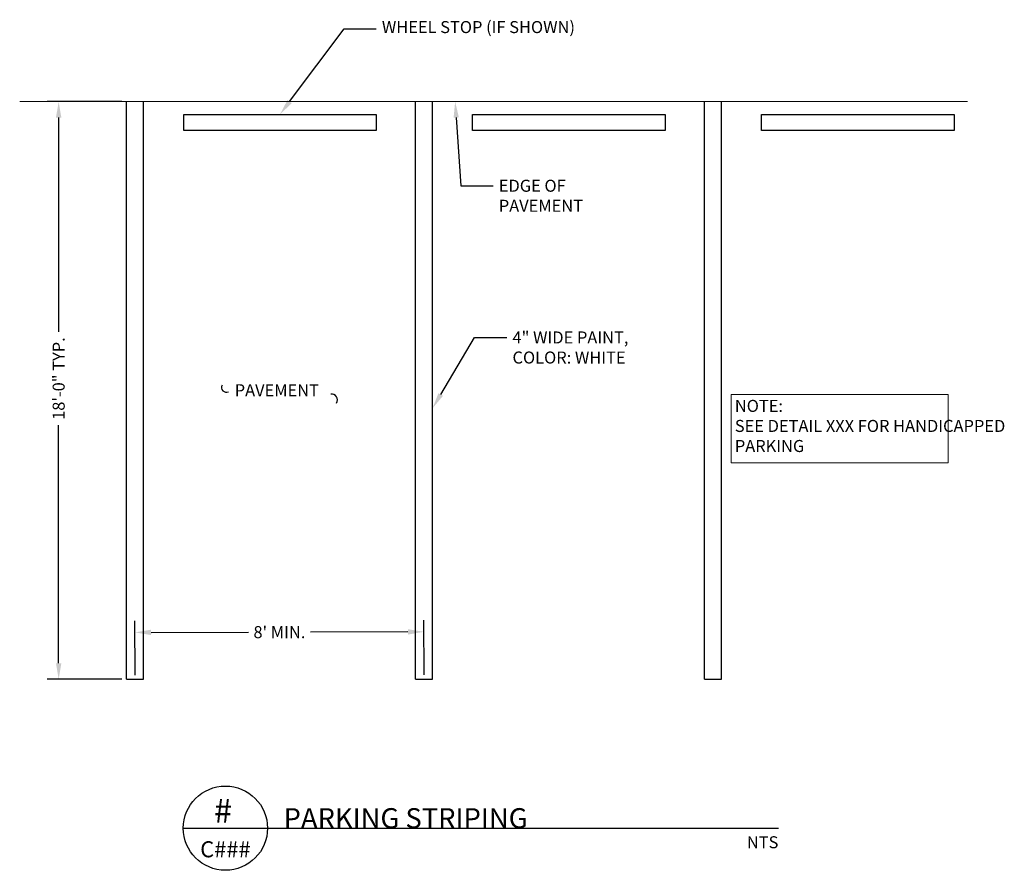
# Model space of a CAD drawing. Units: feet. Extents: x 9861 to 9918, y 9587.5 to 9657.
import ezdxf
from ezdxf import colors
from ezdxf.entities.mleader import LeaderData, LeaderLine
from ezdxf.enums import TextEntityAlignment as Align
from ezdxf.math import Vec2, Vec3

# ---------------------------------------------------------------- set-up
doc = ezdxf.new("R2010")
doc.units = ezdxf.units.FT
doc.header["$MEASUREMENT"] = 0
doc.layers.get('Defpoints').update_dxf_attribs({"linetype": 'CONTINUOUS'})
for name, color, linetype in [('C-ANNO-5', 5, 'CONTINUOUS'), ('C-ANNO-7', 7, 'CONTINUOUS'), ('C-ANNO-DIMS-7', 7, 'CONTINUOUS'), ('C-DETL-1', 1, 'CONTINUOUS')]:
    doc.layers.add(name, color=color, linetype=linetype)
doc.styles.add('ARIAL', font='arial.ttf')
doc.styles.get("Standard").update_dxf_attribs({"font": 'arial.ttf'})
doc.dimstyles.get("Standard").update_dxf_attribs({"dimtxt": 0.1875, "dimasz": 0.25, "dimexe": 0.18, "dimexo": 0.0625, "dimgap": 0.09, "dimtad": 0, "dimtih": 1, "dimtoh": 1, "dimzin": 0, "dimdsep": 46, "dimtxsty": 'Standard', "dimcen": 0.09, "dimclrd": 256, "dimclre": 256, "dimclrt": 256, "dimadec": 0, "dimazin": 0, "dimtfac": 1, "dimtofl": 0, "dimtmove": 0, "dimatfit": 3, "dimfxl": 1, "dimtolj": 1, "dimtzin": 0, "dimlwd": -1, "dimlwe": -1, "dimarcsym": 0})

# ---------------------------------------------------------------- blocks, each defined once
blk = doc.blocks.new('*D10')
at = {"layer": 'C-ANNO-DIMS-7', "transparency": 16777216}
for p, q in [((9904.427, 9590.493), (9904.425, 9591.341)), ((9908.927, 9590.502), (9908.925, 9591.35)), ((9904.676, 9591.162), (9906.191, 9591.165)), ((9908.676, 9591.169), (9907.159, 9591.166))]:
    blk.add_line(p, q, dxfattribs=at)
for points in [[(9904.676, 9591.203), (9904.676, 9591.12), (9904.426, 9591.161)], [(9908.676, 9591.211), (9908.676, 9591.127), (9908.926, 9591.17)]]:
    blk.add_solid(points, dxfattribs=at)
at = {"layer": 'Defpoints', "color": 0, "transparency": 16777216}
for p in [(9908.926, 9591.17), (9904.427, 9590.431), (9908.927, 9590.439)]:
    blk.add_point(p, dxfattribs=at)
at = {"layer": 'C-ANNO-DIMS-7', "transparency": 16777216, "insert": (9906.675, 9591.165), "char_height": 0.1875, "attachment_point": 5}
blk.add_mtext("\\A1;8' MIN. ", dxfattribs=at)
blk = doc.blocks.new('*D15')
at = {"layer": 'C-ANNO-DIMS-7', "transparency": 16777216}
for p, q in [((9904.221, 9599.431), (9903.057, 9599.431)), ((9903.237, 9599.181), (9903.237, 9595.842)), ((9903.237, 9590.681), (9903.237, 9594.391)), ((9904.221, 9590.431), (9903.057, 9590.431))]:
    blk.add_line(p, q, dxfattribs=at)
for points in [[(9903.195, 9599.181), (9903.279, 9599.181), (9903.237, 9599.431)], [(9903.195, 9590.681), (9903.279, 9590.681), (9903.237, 9590.431)]]:
    blk.add_solid(points, dxfattribs=at)
at = {"layer": 'Defpoints', "color": 0, "transparency": 16777216}
for p in [(9904.284, 9599.431), (9903.237, 9590.431), (9904.284, 9590.431)]:
    blk.add_point(p, dxfattribs=at)
at = {"layer": 'C-ANNO-DIMS-7', "transparency": 16777216, "insert": (9903.237, 9595.116), "char_height": 0.1875, "attachment_point": 5, "rotation": 90}
blk.add_mtext('\\A1;18\'-0" TYP.', dxfattribs=at)

msp = doc.modelspace()

# ---------------------------------------------------------------- linework, layer by layer
at = {"layer": 'C-ANNO-5'}
msp.add_line((9905.177, 9588.11), (9914.446, 9588.11), dxfattribs=at)
msp.add_circle((9905.834, 9588.111), 0.656, dxfattribs=at)
at = {"layer": 'C-ANNO-7', "lineweight": 0}
msp.add_lwpolyline([(9913.712, 9594.869), (9917.088, 9594.869), (9917.088, 9593.804), (9913.713, 9593.804)], close=True, dxfattribs=at)
at = {"layer": 'C-ANNO-7'}
for centre, radius, start, end in [((9905.849, 9594.979), 0.0756, 152.6049, 293.9559), ((9907.487, 9594.782), 0.0925, 327.9046, 98.3475)]:
    msp.add_arc(centre, radius, start, end, dxfattribs=at)
at = {"layer": 'C-DETL-1'}
for p, q in [((9904.294, 9590.431), (9904.56, 9590.431)), ((9908.794, 9590.431), (9909.06, 9590.431)), ((9913.294, 9590.431), (9913.56, 9590.431))]:
    msp.add_line(p, q, dxfattribs=at)
at = {"layer": 'C-DETL-1', "lineweight": 0}
msp.add_lwpolyline([(9902.63, 9599.431), (9917.39, 9599.431)], dxfattribs=at)
at = {"layer": 'C-DETL-1'}
for points in [[(9904.294, 9590.431), (9904.294, 9599.431)], [(9904.294, 9590.431), (9904.294, 9599.431)], [(9904.56, 9590.431), (9904.56, 9599.431)], [(9908.794, 9590.431), (9908.794, 9599.431)], [(9909.06, 9590.431), (9909.06, 9599.431)], [(9913.294, 9590.431), (9913.294, 9599.431)], [(9913.56, 9590.431), (9913.56, 9599.431)]]:
    msp.add_lwpolyline(points, dxfattribs=at)
for points in [[(9908.184, 9599.231), (9908.184, 9598.981), (9905.184, 9598.981), (9905.184, 9599.231)], [(9912.684, 9599.231), (9912.684, 9598.981), (9909.684, 9598.981), (9909.684, 9599.231)], [(9917.184, 9599.231), (9917.184, 9598.981), (9914.184, 9598.981), (9914.184, 9599.231)]]:
    msp.add_lwpolyline(points, close=True, dxfattribs=at)

# ---------------------------------------------------------------- texts
at = {"layer": 'C-ANNO-5', "linetype": 'Continuous', "style": 'ARIAL'}
msp.add_text('#', height=0.375, dxfattribs=at).set_placement((9905.796, 9588.383), align=Align.MIDDLE_CENTER)
at = {"layer": 'C-ANNO-5', "line_spacing_factor": 0.72}
for s, insert, char_height, attachment_point in [('{\\fArial|b0|i0|c0|p39;PARKING STRIPING}', (9906.74, 9588.11), 0.3125, 7), ('{\\fArial|b0|i0|c0|p39;C###}', (9905.834, 9587.782), 0.25, 5), ('{\\fArial|b0|i0|c0|p39;NTS}', (9914.446, 9587.985), 0.1875, 3)]:
    msp.add_mtext(s, dxfattribs=dict(at, insert=insert, char_height=char_height, attachment_point=attachment_point))
at = {"layer": 'C-ANNO-7'}
msp.add_text('PAVEMENT', height=0.1875, dxfattribs=at).set_placement((9905.979, 9594.84))
at = {"layer": 'C-ANNO-7', "lineweight": 0, "insert": (9913.768, 9594.784), "char_height": 0.1875, "width": 4.49717, "attachment_point": 1}
msp.add_mtext('NOTE:\\PSEE DETAIL XXX FOR HANDICAPPED PARKING', dxfattribs=at)

# ---------------------------------------------------------------- dimensions: what is measured, and where the dimension line sits
at = {"layer": 'C-ANNO-DIMS-7'}
dim = msp.add_linear_dim(base=(9903.237, 9590.431), p1=(9904.284, 9599.431), p2=(9904.284, 9590.431), angle=90, text='18\'-0" TYP.', dimstyle='Standard', override={"dimtih": 0}, dxfattribs=at)
dim.commit()
dim.dimension.update_dxf_attribs({"geometry": '*D15', "text_midpoint": (9903.237, 9595.116), "dimtype": 160})
dim = msp.add_linear_dim(base=(9908.926, 9591.17), p1=(9904.427, 9590.431), p2=(9908.927, 9590.439), angle=0.1061, text="8' MIN. ", dimstyle='Standard', dxfattribs=at)
dim.commit()
dim.dimension.update_dxf_attribs({"geometry": '*D10', "text_midpoint": (9906.675, 9591.165), "dimtype": 161})

# ---------------------------------------------------------------- leaders
at = {"layer": 'C-ANNO-7'}
ml = msp.add_multileader_mtext('Standard', dxfattribs=at)
ml.set_content('WHEEL STOP (IF SHOWN)', color=256)
ml.set_leader_properties(color=256, linetype='ByLayer', lineweight=-1)
ml.build(insert=Vec2(0, 0))
ml.multileader.update_dxf_attribs({"dogleg_length": 0.5, "arrow_head_size": 0.25})
ctx = ml.context
ctx.base_point, ctx.char_height, ctx.arrow_head_size, ctx.landing_gap_size, ctx.plane_origin = Vec3(9908.181, 9600.564), 0.1875, 0.25, 0.09, Vec3(9906.684, 9599.231)
notes = []
notes.append((ctx, [(0, (1, 1, 0), (9907.681, 9600.564), (1, 0), 0.5, [(0, [(9906.684, 9599.231)], 0, [])])]))
ctx.mtext.insert, ctx.mtext.flow_direction = Vec3(9908.271, 9600.686), 5
ml = msp.add_multileader_mtext('Standard', dxfattribs=at)
ml.set_content('EDGE OF\\PPAVEMENT', color=256)
ml.set_leader_properties(color=256, linetype='ByLayer', lineweight=-1)
ml.build(insert=Vec2(0, 0))
ml.multileader.update_dxf_attribs({"dogleg_length": 0.5, "arrow_head_size": 0.25})
ctx = ml.context
ctx.base_point, ctx.char_height, ctx.arrow_head_size, ctx.landing_gap_size, ctx.plane_origin = Vec3(9910.002, 9598.12), 0.1875, 0.25, 0.09, Vec3(9909.412, 9599.431)
notes.append((ctx, [(0, (1, 1, 0), (9909.502, 9598.12), (1, 0), 0.5, [(0, [(9909.412, 9599.431)], 0, [])])]))
ctx.mtext.insert, ctx.mtext.flow_direction = Vec3(9910.092, 9598.214), 5
ml = msp.add_multileader_mtext('Standard', dxfattribs=at)
ml.set_content('4" WIDE PAINT,\\PCOLOR: WHITE', color=256)
ml.set_leader_properties(color=256, linetype='ByLayer', lineweight=-1)
ml.build(insert=Vec2(0, 0))
ml.multileader.update_dxf_attribs({"dogleg_length": 0.5, "arrow_head_size": 0.25})
ctx = ml.context
ctx.base_point, ctx.char_height, ctx.arrow_head_size, ctx.landing_gap_size, ctx.plane_origin = Vec3(9910.215, 9595.754), 0.1875, 0.25, 0.09, Vec3(9909.059, 9594.652)
notes.append((ctx, [(0, (1, 1, 0), (9909.715, 9595.754), (1, 0), 0.5, [(0, [(9909.059, 9594.652)], 0, [])])]))
ctx.mtext.insert, ctx.mtext.flow_direction = Vec3(9910.305, 9595.85), 5
for ctx, leaders in notes:
    for number, flags, end, landing, length, lines in leaders:
        leader = LeaderData()
        leader.index, (leader.has_last_leader_line, leader.has_dogleg_vector, leader.attachment_direction) = number, flags
        leader.last_leader_point, leader.dogleg_vector, leader.dogleg_length = Vec3(end), Vec3(landing), length
        for number, points, colour, breaks in lines:
            line = LeaderLine()
            line.index, line.vertices, line.color, line.breaks = number, Vec3.list(points), colors.encode_raw_color(colour), breaks
            leader.lines.append(line)
        ctx.leaders.append(leader)

doc.saveas('drawing.dxf')
